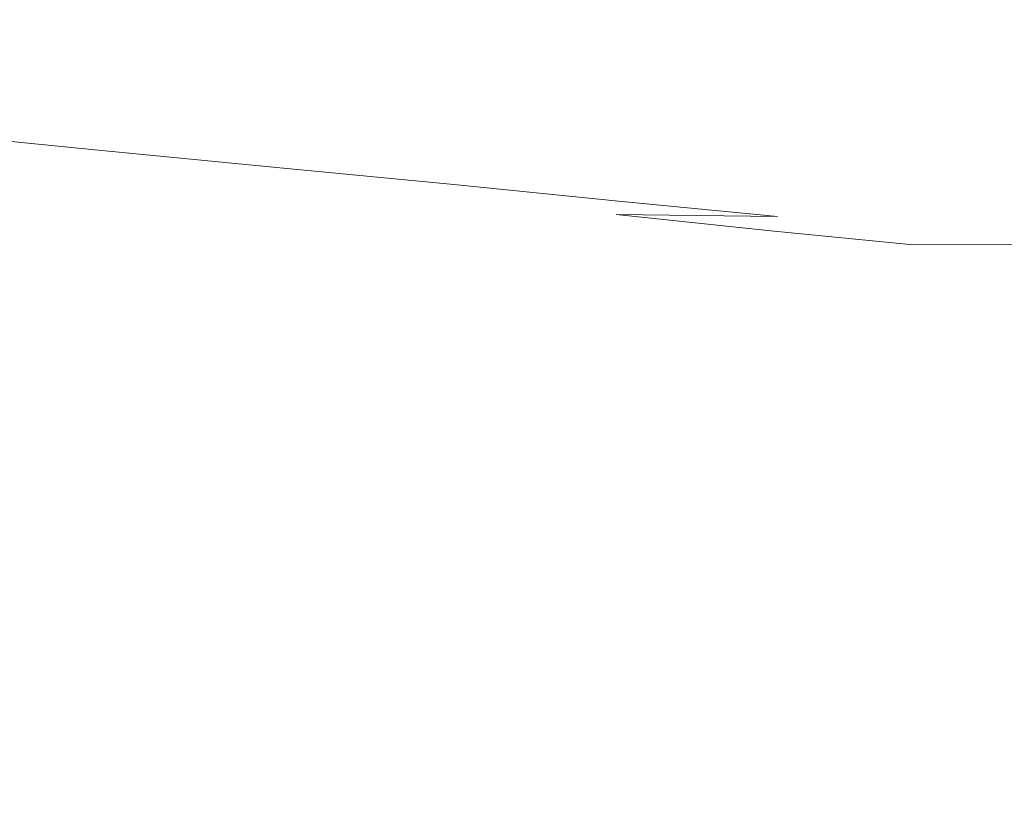
# Model space of a CAD drawing. Extents: x -398 to 399, y -750 to 750.
# Drawn here: x 150 to 254, y 583 to 666 of the extents above; entities that cross this region are included whole.
import ezdxf

# ---------------------------------------------------------------- set-up
doc = ezdxf.new("R2010")
doc.units = 0
doc.header["$LTSCALE"] = 500
doc.header["$MEASUREMENT"] = 0
doc.layers.add('EXC-WANNA', color=7, linetype='Continuous')

msp = doc.modelspace()

# ---------------------------------------------------------------- linework, layer by layer
at = {"layer": 'EXC-WANNA', "lineweight": 0}
for points, invisible_edges in [([(211.1, 670.5, 201.1), (187.3, 667.7, 201.1), (207.7, 666.2, 201.1), (211.1, 670.5, 201.1)], 15), ([(207.7, 666.2, 201.1), (230.7, 669.1, 201.1), (211.1, 670.5, 201.1), (207.7, 666.2, 201.1)], 15), ([(166, 669.4, 201.1), (142.4, 667.7, 201), (164, 666, 201), (166, 669.4, 201.1)], 15), ([(164, 666, 201), (187.3, 667.7, 201.1), (166, 669.4, 201.1), (164, 666, 201)], 15), ([(230.7, 669.1, 201.1), (207.7, 666.2, 201.1), (226.9, 664.7, 201.1), (230.7, 669.1, 201.1)], 15), ([(226.9, 664.7, 201.1), (248.7, 667.8, 201.1), (230.7, 669.1, 201.1), (226.9, 664.7, 201.1)], 15), ([(141.1, 665, 201), (164, 666, 201), (142.4, 667.7, 201), (141.1, 665, 201)], 15), ([(187.3, 667.7, 201.1), (164, 666, 201), (184.9, 664.3, 201), (187.3, 667.7, 201.1)], 15), ([(184.9, 664.3, 201), (207.7, 666.2, 201.1), (187.3, 667.7, 201.1), (184.9, 664.3, 201)], 15), ([(248.7, 667.8, 201.1), (226.9, 664.7, 201.1), (244.6, 663.4, 201.1), (248.7, 667.8, 201.1)], 15), ([(244.6, 663.4, 201.1), (264.9, 666.7, 201.1), (248.7, 667.8, 201.1), (244.6, 663.4, 201.1)], 15), ([(164, 666, 201), (141.1, 665, 201), (162.4, 663.2, 201), (164, 666, 201)], 15), ([(162.4, 663.2, 201), (184.9, 664.3, 201), (164, 666, 201), (162.4, 663.2, 201)], 15), ([(207.7, 666.2, 201.1), (184.9, 664.3, 201), (205, 662.6, 201), (207.7, 666.2, 201.1)], 15), ([(205, 662.6, 201), (226.9, 664.7, 201.1), (207.7, 666.2, 201.1), (205, 662.6, 201)], 15), ([(264.9, 666.7, 201.1), (244.6, 663.4, 201.1), (260.6, 662.1, 201.1), (264.9, 666.7, 201.1)], 15), ([(140.1, 662.8, 200.9), (162.4, 663.2, 201), (141.1, 665, 201), (140.1, 662.8, 200.9)], 15), ([(184.9, 664.3, 201), (162.4, 663.2, 201), (183, 661.4, 201), (184.9, 664.3, 201)], 15), ([(183, 661.4, 201), (205, 662.6, 201), (184.9, 664.3, 201), (183, 661.4, 201)], 15), ([(226.9, 664.7, 201.1), (205, 662.6, 201), (223.8, 661.1, 201), (226.9, 664.7, 201.1)], 15), ([(223.8, 661.1, 201), (244.6, 663.4, 201.1), (226.9, 664.7, 201.1), (223.8, 661.1, 201)], 15), ([(139.3, 661, 200.8), (161.1, 661, 200.9), (140.1, 662.8, 200.9), (139.3, 661, 200.8)], 15), ([(162.4, 663.2, 201), (140.1, 662.8, 200.9), (161.1, 661, 200.9), (162.4, 663.2, 201)], 15), ([(161.1, 661, 200.9), (183, 661.4, 201), (162.4, 663.2, 201), (161.1, 661, 200.9)], 15), ([(244.6, 663.4, 201.1), (223.8, 661.1, 201), (241.3, 659.7, 201), (244.6, 663.4, 201.1)], 15), ([(241.3, 659.7, 201), (260.6, 662.1, 201.1), (244.6, 663.4, 201.1), (241.3, 659.7, 201)], 15), ([(205, 662.6, 201), (183, 661.4, 201), (202.7, 659.8, 201), (205, 662.6, 201)], 15), ([(202.7, 659.8, 201), (223.8, 661.1, 201), (205, 662.6, 201), (202.7, 659.8, 201)], 15), ([(260.6, 662.1, 201.1), (241.3, 659.7, 201), (257, 658.4, 201), (260.6, 662.1, 201.1)], 15), ([(138.6, 659.6, 200.7), (160.1, 659.1, 200.8), (139.3, 661, 200.8), (138.6, 659.6, 200.7)], 15), ([(161.1, 661, 200.9), (139.3, 661, 200.8), (160.1, 659.1, 200.8), (161.1, 661, 200.9)], 15), ([(160.1, 659.1, 200.8), (181.5, 659.2, 200.9), (161.1, 661, 200.9), (160.1, 659.1, 200.8)], 15), ([(183, 661.4, 201), (161.1, 661, 200.9), (181.5, 659.2, 200.9), (183, 661.4, 201)], 15), ([(181.5, 659.2, 200.9), (202.7, 659.8, 201), (183, 661.4, 201), (181.5, 659.2, 200.9)], 15), ([(223.8, 661.1, 201), (202.7, 659.8, 201), (221.3, 658.2, 201), (223.8, 661.1, 201)], 15), ([(221.3, 658.2, 201), (241.3, 659.7, 201), (223.8, 661.1, 201), (221.3, 658.2, 201)], 15), ([(138.1, 658.3, 200.5), (159.3, 657.7, 200.7), (138.6, 659.6, 200.7), (138.1, 658.3, 200.5)], 15), ([(160.1, 659.1, 200.8), (138.6, 659.6, 200.7), (159.3, 657.7, 200.7), (160.1, 659.1, 200.8)], 15), ([(202.7, 659.8, 201), (181.5, 659.2, 200.9), (201, 657.5, 200.9), (202.7, 659.8, 201)], 15), ([(201, 657.5, 200.9), (221.3, 658.2, 201), (202.7, 659.8, 201), (201, 657.5, 200.9)], 15), ([(241.3, 659.7, 201), (221.3, 658.2, 201), (238.6, 656.7, 201), (241.3, 659.7, 201)], 15), ([(238.6, 656.7, 201), (257, 658.4, 201), (241.3, 659.7, 201), (238.6, 656.7, 201)], 15), ([(159.3, 657.7, 200.7), (180.3, 657.3, 200.8), (160.1, 659.1, 200.8), (159.3, 657.7, 200.7)], 15), ([(181.5, 659.2, 200.9), (160.1, 659.1, 200.8), (180.3, 657.3, 200.8), (181.5, 659.2, 200.9)], 15), ([(180.3, 657.3, 200.8), (201, 657.5, 200.9), (181.5, 659.2, 200.9), (180.3, 657.3, 200.8)], 15), ([(137.7, 657.1, 200.3), (158.6, 656.4, 200.5), (138.1, 658.3, 200.5), (137.7, 657.1, 200.3)], 15), ([(159.3, 657.7, 200.7), (138.1, 658.3, 200.5), (158.6, 656.4, 200.5), (159.3, 657.7, 200.7)], 15), ([(158.6, 656.4, 200.5), (179.3, 655.8, 200.7), (159.3, 657.7, 200.7), (158.6, 656.4, 200.5)], 15), ([(180.3, 657.3, 200.8), (159.3, 657.7, 200.7), (179.3, 655.8, 200.7), (180.3, 657.3, 200.8)], 15), ([(201, 657.5, 200.9), (180.3, 657.3, 200.8), (199.6, 655.6, 200.8), (201, 657.5, 200.9)], 15), ([(199.6, 655.6, 200.8), (219.4, 655.8, 200.9), (201, 657.5, 200.9), (199.6, 655.6, 200.8)], 15), ([(221.3, 658.2, 201), (201, 657.5, 200.9), (219.4, 655.8, 200.9), (221.3, 658.2, 201)], 15), ([(219.4, 655.8, 200.9), (238.6, 656.7, 201), (221.3, 658.2, 201), (219.4, 655.8, 200.9)], 15), ([(257, 658.4, 201), (238.6, 656.7, 201), (254.2, 655.4, 201), (257, 658.4, 201)], 15), ([(137.3, 656, 199.8), (158.1, 655.2, 200.3), (137.7, 657.1, 200.3), (137.3, 656, 199.8)], 15), ([(158.6, 656.4, 200.5), (137.7, 657.1, 200.3), (158.1, 655.2, 200.3), (158.6, 656.4, 200.5)], 15), ([(158.1, 655.2, 200.3), (178.6, 654.5, 200.5), (158.6, 656.4, 200.5), (158.1, 655.2, 200.3)], 15), ([(179.3, 655.8, 200.7), (158.6, 656.4, 200.5), (178.6, 654.5, 200.5), (179.3, 655.8, 200.7)], 15), ([(179.3, 655.8, 200.7), (199.6, 655.6, 200.8), (180.3, 657.3, 200.8), (179.3, 655.8, 200.7)], 15), ([(238.6, 656.7, 201), (219.4, 655.8, 200.9), (236.4, 654.3, 200.9), (238.6, 656.7, 201)], 15), ([(236.4, 654.3, 200.9), (254.2, 655.4, 201), (238.6, 656.7, 201), (236.4, 654.3, 200.9)], 15), ([(136.9, 654.7, 198.9), (157.6, 654, 199.8), (137.3, 656, 199.8), (136.9, 654.7, 198.9)], 15), ([(158.1, 655.2, 200.3), (137.3, 656, 199.8), (157.6, 654, 199.8), (158.1, 655.2, 200.3)], 15), ([(178.6, 654.5, 200.5), (198.5, 654, 200.7), (179.3, 655.8, 200.7), (178.6, 654.5, 200.5)], 15), ([(199.6, 655.6, 200.8), (179.3, 655.8, 200.7), (198.5, 654, 200.7), (199.6, 655.6, 200.8)], 15), ([(198.5, 654, 200.7), (217.8, 653.9, 200.8), (199.6, 655.6, 200.8), (198.5, 654, 200.7)], 15), ([(219.4, 655.8, 200.9), (199.6, 655.6, 200.8), (217.8, 653.9, 200.8), (219.4, 655.8, 200.9)], 15), ([(217.8, 653.9, 200.8), (236.4, 654.3, 200.9), (219.4, 655.8, 200.9), (217.8, 653.9, 200.8)], 15), ([(254.2, 655.4, 201), (236.4, 654.3, 200.9), (251.9, 653, 200.9), (254.2, 655.4, 201)], 15), ([(251.9, 653, 200.9), (267.9, 654.2, 201), (254.2, 655.4, 201), (251.9, 653, 200.9)], 15), ([(136.6, 653.4, 197.4), (157.2, 652.7, 198.9), (136.9, 654.7, 198.9), (136.6, 653.4, 197.4)], 15), ([(157.6, 654, 199.8), (136.9, 654.7, 198.9), (157.2, 652.7, 198.9), (157.6, 654, 199.8)], 13), ([(157.6, 654, 199.8), (177.9, 653.3, 200.3), (158.1, 655.2, 200.3), (157.6, 654, 199.8)], 15), ([(178.6, 654.5, 200.5), (158.1, 655.2, 200.3), (177.9, 653.3, 200.3), (178.6, 654.5, 200.5)], 15), ([(177.9, 653.3, 200.3), (197.6, 652.7, 200.5), (178.6, 654.5, 200.5), (177.9, 653.3, 200.3)], 15), ([(198.5, 654, 200.7), (178.6, 654.5, 200.5), (197.6, 652.7, 200.5), (198.5, 654, 200.7)], 15), ([(236.4, 654.3, 200.9), (217.8, 653.9, 200.8), (234.8, 652.4, 200.8), (236.4, 654.3, 200.9)], 15), ([(234.8, 652.4, 200.8), (251.9, 653, 200.9), (236.4, 654.3, 200.9), (234.8, 652.4, 200.8)], 15), ([(136.3, 651.9, 195.2), (156.8, 651.4, 197.4), (136.6, 653.4, 197.4), (136.3, 651.9, 195.2)], 15), ([(157.2, 652.7, 198.9), (136.6, 653.4, 197.4), (156.8, 651.4, 197.4), (157.2, 652.7, 198.9)], 15), ([(157.2, 652.7, 198.9), (177.3, 652.1, 199.8), (157.6, 654, 199.8), (157.2, 652.7, 198.9)], 15), ([(177.9, 653.3, 200.3), (157.6, 654, 199.8), (177.3, 652.1, 199.8), (177.9, 653.3, 200.3)], 15), ([(177.3, 652.1, 199.8), (196.8, 651.4, 200.3), (177.9, 653.3, 200.3), (177.3, 652.1, 199.8)], 15), ([(197.6, 652.7, 200.5), (177.9, 653.3, 200.3), (196.8, 651.4, 200.3), (197.6, 652.7, 200.5)], 15), ([(197.6, 652.7, 200.5), (216.6, 652.4, 200.7), (198.5, 654, 200.7), (197.6, 652.7, 200.5)], 15), ([(217.8, 653.9, 200.8), (198.5, 654, 200.7), (216.6, 652.4, 200.7), (217.8, 653.9, 200.8)], 15), ([(216.6, 652.4, 200.7), (234.8, 652.4, 200.8), (217.8, 653.9, 200.8), (216.6, 652.4, 200.7)], 15), ([(267.9, 654.2, 201), (251.9, 653, 200.9), (265.6, 651.7, 200.9), (267.9, 654.2, 201)], 15), ([(156.8, 651.4, 197.4), (176.8, 650.8, 198.9), (157.2, 652.7, 198.9), (156.8, 651.4, 197.4)], 15), ([(177.3, 652.1, 199.8), (157.2, 652.7, 198.9), (176.8, 650.8, 198.9), (177.3, 652.1, 199.8)], 13), ([(196.8, 651.4, 200.3), (215.6, 651, 200.5), (197.6, 652.7, 200.5), (196.8, 651.4, 200.3)], 15), ([(216.6, 652.4, 200.7), (197.6, 652.7, 200.5), (215.6, 651, 200.5), (216.6, 652.4, 200.7)], 15), ([(215.6, 651, 200.5), (233.4, 650.8, 200.7), (216.6, 652.4, 200.7), (215.6, 651, 200.5)], 15), ([(234.8, 652.4, 200.8), (216.6, 652.4, 200.7), (233.4, 650.8, 200.7), (234.8, 652.4, 200.8)], 15), ([(233.4, 650.8, 200.7), (250.2, 651, 200.8), (234.8, 652.4, 200.8), (233.4, 650.8, 200.7)], 15), ([(251.9, 653, 200.9), (234.8, 652.4, 200.8), (250.2, 651, 200.8), (251.9, 653, 200.9)], 15), ([(250.2, 651, 200.8), (265.6, 651.7, 200.9), (251.9, 653, 200.9), (250.2, 651, 200.8)], 15), ([(135.9, 650.1, 191.9), (156.4, 649.8, 195.2), (136.3, 651.9, 195.2), (135.9, 650.1, 191.9)], 15), ([(156.8, 651.4, 197.4), (136.3, 651.9, 195.2), (156.4, 649.8, 195.2), (156.8, 651.4, 197.4)], 15), ([(156.4, 649.8, 195.2), (176.3, 649.4, 197.4), (156.8, 651.4, 197.4), (156.4, 649.8, 195.2)], 15), ([(176.8, 650.8, 198.9), (156.8, 651.4, 197.4), (176.3, 649.4, 197.4), (176.8, 650.8, 198.9)], 15), ([(176.8, 650.8, 198.9), (196.2, 650.2, 199.8), (177.3, 652.1, 199.8), (176.8, 650.8, 198.9)], 15), ([(196.8, 651.4, 200.3), (177.3, 652.1, 199.8), (196.2, 650.2, 199.8), (196.8, 651.4, 200.3)], 15), ([(196.2, 650.2, 199.8), (214.8, 649.7, 200.3), (196.8, 651.4, 200.3), (196.2, 650.2, 199.8)], 15), ([(215.6, 651, 200.5), (196.8, 651.4, 200.3), (214.8, 649.7, 200.3), (215.6, 651, 200.5)], 15), ([(265.6, 651.7, 200.9), (250.2, 651, 200.8), (263.8, 649.7, 200.8), (265.6, 651.7, 200.9)], 15), ([(176.3, 649.4, 197.4), (195.6, 649, 198.9), (176.8, 650.8, 198.9), (176.3, 649.4, 197.4)], 15), ([(196.2, 650.2, 199.8), (176.8, 650.8, 198.9), (195.6, 649, 198.9), (196.2, 650.2, 199.8)], 13), ([(195.6, 649, 198.9), (214, 648.5, 199.8), (196.2, 650.2, 199.8), (195.6, 649, 198.9)], 15), ([(214.8, 649.7, 200.3), (196.2, 650.2, 199.8), (214, 648.5, 199.8), (214.8, 649.7, 200.3)], 15), ([(214.8, 649.7, 200.3), (232.4, 649.4, 200.5), (215.6, 651, 200.5), (214.8, 649.7, 200.3)], 15), ([(233.4, 650.8, 200.7), (215.6, 651, 200.5), (232.4, 649.4, 200.5), (233.4, 650.8, 200.7)], 15), ([(232.4, 649.4, 200.5), (248.8, 649.4, 200.7), (233.4, 650.8, 200.7), (232.4, 649.4, 200.5)], 15), ([(250.2, 651, 200.8), (233.4, 650.8, 200.7), (248.8, 649.4, 200.7), (250.2, 651, 200.8)], 15), ([(248.8, 649.4, 200.7), (263.8, 649.7, 200.8), (250.2, 651, 200.8), (248.8, 649.4, 200.7)], 15), ([(135.6, 647.9, 187.5), (156, 648, 191.9), (135.9, 650.1, 191.9), (135.6, 647.9, 187.5)], 15), ([(156.4, 649.8, 195.2), (135.9, 650.1, 191.9), (156, 648, 191.9), (156.4, 649.8, 195.2)], 15), ([(156, 648, 191.9), (175.9, 647.9, 195.2), (156.4, 649.8, 195.2), (156, 648, 191.9)], 15), ([(176.3, 649.4, 197.4), (156.4, 649.8, 195.2), (175.9, 647.9, 195.2), (176.3, 649.4, 197.4)], 15), ([(175.9, 647.9, 195.2), (195, 647.6, 197.4), (176.3, 649.4, 197.4), (175.9, 647.9, 195.2)], 15), ([(195.6, 649, 198.9), (176.3, 649.4, 197.4), (195, 647.6, 197.4), (195.6, 649, 198.9)], 15), ([(214, 648.5, 199.8), (231.4, 648.1, 200.3), (214.8, 649.7, 200.3), (214, 648.5, 199.8)], 15), ([(232.4, 649.4, 200.5), (214.8, 649.7, 200.3), (231.4, 648.1, 200.3), (232.4, 649.4, 200.5)], 15), ([(231.4, 648.1, 200.3), (247.6, 648, 200.5), (232.4, 649.4, 200.5), (231.4, 648.1, 200.3)], 15), ([(248.8, 649.4, 200.7), (232.4, 649.4, 200.5), (247.6, 648, 200.5), (248.8, 649.4, 200.7)], 15), ([(247.6, 648, 200.5), (262.4, 648.1, 200.7), (248.8, 649.4, 200.7), (247.6, 648, 200.5)], 15), ([(263.8, 649.7, 200.8), (248.8, 649.4, 200.7), (262.4, 648.1, 200.7), (263.8, 649.7, 200.8)], 15), ([(195, 647.6, 197.4), (213.4, 647.2, 198.9), (195.6, 649, 198.9), (195, 647.6, 197.4)], 15), ([(214, 648.5, 199.8), (195.6, 649, 198.9), (213.4, 647.2, 198.9), (214, 648.5, 199.8)], 13), ([(213.4, 647.2, 198.9), (230.6, 646.9, 199.8), (214, 648.5, 199.8), (213.4, 647.2, 198.9)], 15), ([(231.4, 648.1, 200.3), (214, 648.5, 199.8), (230.6, 646.9, 199.8), (231.4, 648.1, 200.3)], 15), ([(230.6, 646.9, 199.8), (246.6, 646.7, 200.3), (231.4, 648.1, 200.3), (230.6, 646.9, 199.8)], 15), ([(247.6, 648, 200.5), (231.4, 648.1, 200.3), (246.6, 646.7, 200.3), (247.6, 648, 200.5)], 15), ([(262.4, 648.1, 200.7), (247.6, 648, 200.5), (261.2, 646.7, 200.5), (262.4, 648.1, 200.7)], 15), ([(135.2, 645.4, 181.8), (155.6, 645.9, 187.5), (135.6, 647.9, 187.5), (135.2, 645.4, 181.8)], 15), ([(156, 648, 191.9), (135.6, 647.9, 187.5), (155.6, 645.9, 187.5), (156, 648, 191.9)], 15), ([(155.6, 645.9, 187.5), (175.4, 646, 191.9), (156, 648, 191.9), (155.6, 645.9, 187.5)], 15), ([(175.9, 647.9, 195.2), (156, 648, 191.9), (175.4, 646, 191.9), (175.9, 647.9, 195.2)], 15), ([(175.4, 646, 191.9), (194.5, 646, 195.2), (175.9, 647.9, 195.2), (175.4, 646, 191.9)], 15), ([(195, 647.6, 197.4), (175.9, 647.9, 195.2), (194.5, 646, 195.2), (195, 647.6, 197.4)], 15), ([(194.5, 646, 195.2), (212.8, 645.8, 197.4), (195, 647.6, 197.4), (194.5, 646, 195.2)], 15), ([(213.4, 647.2, 198.9), (195, 647.6, 197.4), (212.8, 645.8, 197.4), (213.4, 647.2, 198.9)], 15), ([(212.8, 645.8, 197.4), (229.9, 645.6, 198.9), (213.4, 647.2, 198.9), (212.8, 645.8, 197.4)], 14), ([(230.6, 646.9, 199.8), (213.4, 647.2, 198.9), (229.9, 645.6, 198.9), (230.6, 646.9, 199.8)], 13), ([(246.6, 646.7, 200.3), (261.2, 646.7, 200.5), (247.6, 648, 200.5), (246.6, 646.7, 200.3)], 15), ([(175.4, 646, 191.9), (155.6, 645.9, 187.5), (175, 643.9, 187.5), (175.4, 646, 191.9)], 15), ([(175, 643.9, 187.5), (194.1, 644.1, 191.9), (175.4, 646, 191.9), (175, 643.9, 187.5)], 15), ([(194.5, 646, 195.2), (175.4, 646, 191.9), (194.1, 644.1, 191.9), (194.5, 646, 195.2)], 15), ([(194.1, 644.1, 191.9), (212.2, 644.2, 195.2), (194.5, 646, 195.2), (194.1, 644.1, 191.9)], 15), ([(212.8, 645.8, 197.4), (194.5, 646, 195.2), (212.2, 644.2, 195.2), (212.8, 645.8, 197.4)], 15), ([(229.9, 645.6, 198.9), (245.8, 645.4, 199.8), (230.6, 646.9, 199.8), (229.9, 645.6, 198.9)], 15), ([(246.6, 646.7, 200.3), (230.6, 646.9, 199.8), (245.8, 645.4, 199.8), (246.6, 646.7, 200.3)], 15), ([(245.8, 645.4, 199.8), (260.1, 645.4, 200.3), (246.6, 646.7, 200.3), (245.8, 645.4, 199.8)], 15), ([(261.2, 646.7, 200.5), (246.6, 646.7, 200.3), (260.1, 645.4, 200.3), (261.2, 646.7, 200.5)], 15), ([(154.7, 640.2, 174.5), (135.2, 645.4, 181.8), (134.8, 642.3, 174.5), (154.7, 640.2, 174.5)], 15), ([(155.6, 645.9, 187.5), (135.2, 645.4, 181.8), (155.1, 643.3, 181.8), (155.6, 645.9, 187.5)], 15), ([(135.2, 645.4, 181.8), (154.7, 640.2, 174.5), (155.1, 643.3, 181.8), (135.2, 645.4, 181.8)], 15), ([(155.1, 643.3, 181.8), (175, 643.9, 187.5), (155.6, 645.9, 187.5), (155.1, 643.3, 181.8)], 15), ([(212.2, 644.2, 195.2), (229.2, 644.1, 197.4), (212.8, 645.8, 197.4), (212.2, 644.2, 195.2)], 13), ([(229.9, 645.6, 198.9), (212.8, 645.8, 197.4), (229.2, 644.1, 197.4), (229.9, 645.6, 198.9)], 15), ([(229.2, 644.1, 197.4), (245, 644.1, 198.9), (229.9, 645.6, 198.9), (229.2, 644.1, 197.4)], 15), ([(245.8, 645.4, 199.8), (229.9, 645.6, 198.9), (245, 644.1, 198.9), (245.8, 645.4, 199.8)], 15), ([(245, 644.1, 198.9), (259.2, 644.1, 199.8), (245.8, 645.4, 199.8), (245, 644.1, 198.9)], 15), ([(260.1, 645.4, 200.3), (245.8, 645.4, 199.8), (259.2, 644.1, 199.8), (260.1, 645.4, 200.3)], 15), ([(175, 643.9, 187.5), (155.1, 643.3, 181.8), (174.5, 641.3, 181.8), (175, 643.9, 187.5)], 15), ([(174.5, 641.3, 181.8), (193.5, 642, 187.5), (175, 643.9, 187.5), (174.5, 641.3, 181.8)], 15), ([(194.1, 644.1, 191.9), (175, 643.9, 187.5), (193.5, 642, 187.5), (194.1, 644.1, 191.9)], 15), ([(193.5, 642, 187.5), (211.7, 642.3, 191.9), (194.1, 644.1, 191.9), (193.5, 642, 187.5)], 15), ([(212.2, 644.2, 195.2), (194.1, 644.1, 191.9), (211.7, 642.3, 191.9), (212.2, 644.2, 195.2)], 15), ([(211.7, 642.3, 191.9), (228.6, 642.5, 195.2), (212.2, 644.2, 195.2), (211.7, 642.3, 191.9)], 15), ([(229.2, 644.1, 197.4), (212.2, 644.2, 195.2), (228.6, 642.5, 195.2), (229.2, 644.1, 197.4)], 15), ([(228.6, 642.5, 195.2), (244.3, 642.6, 197.4), (229.2, 644.1, 197.4), (228.6, 642.5, 195.2)], 13), ([(245, 644.1, 198.9), (229.2, 644.1, 197.4), (244.3, 642.6, 197.4), (245, 644.1, 198.9)], 15), ([(244.3, 642.6, 197.4), (258.4, 642.7, 198.9), (245, 644.1, 198.9), (244.3, 642.6, 197.4)], 14), ([(259.2, 644.1, 199.8), (245, 644.1, 198.9), (258.4, 642.7, 198.9), (259.2, 644.1, 199.8)], 15), ([(174, 638.2, 174.5), (155.1, 643.3, 181.8), (154.7, 640.2, 174.5), (174, 638.2, 174.5)], 15), ([(155.1, 643.3, 181.8), (174, 638.2, 174.5), (174.5, 641.3, 181.8), (155.1, 643.3, 181.8)], 15), ([(154.1, 636.8, 165.9), (134.8, 642.3, 174.5), (134.3, 638.9, 165.9), (154.1, 636.8, 165.9)], 15), ([(134.8, 642.3, 174.5), (154.1, 636.8, 165.9), (154.7, 640.2, 174.5), (134.8, 642.3, 174.5)], 15), ([(193.5, 642, 187.5), (174.5, 641.3, 181.8), (193, 639.4, 181.8), (193.5, 642, 187.5)], 15), ([(193, 639.4, 181.8), (211.1, 640.2, 187.5), (193.5, 642, 187.5), (193, 639.4, 181.8)], 15), ([(211.7, 642.3, 191.9), (193.5, 642, 187.5), (211.1, 640.2, 187.5), (211.7, 642.3, 191.9)], 15), ([(211.1, 640.2, 187.5), (228.1, 640.7, 191.9), (211.7, 642.3, 191.9), (211.1, 640.2, 187.5)], 15), ([(228.6, 642.5, 195.2), (211.7, 642.3, 191.9), (228.1, 640.7, 191.9), (228.6, 642.5, 195.2)], 15), ([(228.1, 640.7, 191.9), (243.6, 641, 195.2), (228.6, 642.5, 195.2), (228.1, 640.7, 191.9)], 15), ([(244.3, 642.6, 197.4), (228.6, 642.5, 195.2), (243.6, 641, 195.2), (244.3, 642.6, 197.4)], 15), ([(243.6, 641, 195.2), (257.7, 641.3, 197.4), (244.3, 642.6, 197.4), (243.6, 641, 195.2)], 15), ([(258.4, 642.7, 198.9), (244.3, 642.6, 197.4), (257.7, 641.3, 197.4), (258.4, 642.7, 198.9)], 15), ([(192.4, 636.3, 174.5), (174.5, 641.3, 181.8), (174, 638.2, 174.5), (192.4, 636.3, 174.5)], 15), ([(174.5, 641.3, 181.8), (192.4, 636.3, 174.5), (193, 639.4, 181.8), (174.5, 641.3, 181.8)], 15), ([(243.6, 641, 195.2), (228.1, 640.7, 191.9), (243, 639.1, 191.9), (243.6, 641, 195.2)], 15), ([(243, 639.1, 191.9), (257, 639.7, 195.2), (243.6, 641, 195.2), (243, 639.1, 191.9)], 15), ([(257.7, 641.3, 197.4), (243.6, 641, 195.2), (257, 639.7, 195.2), (257.7, 641.3, 197.4)], 15), ([(173.4, 634.8, 165.9), (154.7, 640.2, 174.5), (154.1, 636.8, 165.9), (173.4, 634.8, 165.9)], 15), ([(154.7, 640.2, 174.5), (173.4, 634.8, 165.9), (174, 638.2, 174.5), (154.7, 640.2, 174.5)], 15), ([(211.1, 640.2, 187.5), (193, 639.4, 181.8), (210.5, 637.6, 181.8), (211.1, 640.2, 187.5)], 15), ([(210.5, 637.6, 181.8), (227.5, 638.5, 187.5), (211.1, 640.2, 187.5), (210.5, 637.6, 181.8)], 15), ([(228.1, 640.7, 191.9), (211.1, 640.2, 187.5), (227.5, 638.5, 187.5), (228.1, 640.7, 191.9)], 15), ([(227.5, 638.5, 187.5), (243, 639.1, 191.9), (228.1, 640.7, 191.9), (227.5, 638.5, 187.5)], 15), ([(257, 639.7, 195.2), (243, 639.1, 191.9), (256.4, 637.8, 191.9), (257, 639.7, 195.2)], 15), ([(153.6, 633, 156.2), (134.3, 638.9, 165.9), (133.8, 635, 156.2), (153.6, 633, 156.2)], 15), ([(134.3, 638.9, 165.9), (153.6, 633, 156.2), (154.1, 636.8, 165.9), (134.3, 638.9, 165.9)], 15), ([(209.9, 634.5, 174.5), (193, 639.4, 181.8), (192.4, 636.3, 174.5), (209.9, 634.5, 174.5)], 15), ([(193, 639.4, 181.8), (209.9, 634.5, 174.5), (210.5, 637.6, 181.8), (193, 639.4, 181.8)], 15), ([(243, 639.1, 191.9), (227.5, 638.5, 187.5), (242.4, 636.9, 187.5), (243, 639.1, 191.9)], 15), ([(242.4, 636.9, 187.5), (256.4, 637.8, 191.9), (243, 639.1, 191.9), (242.4, 636.9, 187.5)], 15), ([(191.8, 632.8, 165.9), (174, 638.2, 174.5), (173.4, 634.8, 165.9), (191.8, 632.8, 165.9)], 15), ([(174, 638.2, 174.5), (191.8, 632.8, 165.9), (192.4, 636.3, 174.5), (174, 638.2, 174.5)], 15), ([(226.2, 632.8, 174.5), (210.5, 637.6, 181.8), (209.9, 634.5, 174.5), (226.2, 632.8, 174.5)], 15), ([(227.5, 638.5, 187.5), (210.5, 637.6, 181.8), (226.8, 635.9, 181.8), (227.5, 638.5, 187.5)], 15), ([(210.5, 637.6, 181.8), (226.2, 632.8, 174.5), (226.8, 635.9, 181.8), (210.5, 637.6, 181.8)], 15), ([(226.8, 635.9, 181.8), (242.4, 636.9, 187.5), (227.5, 638.5, 187.5), (226.8, 635.9, 181.8)], 15), ([(256.4, 637.8, 191.9), (242.4, 636.9, 187.5), (255.7, 635.6, 187.5), (256.4, 637.8, 191.9)], 15), ([(172.8, 631, 156.2), (154.1, 636.8, 165.9), (153.6, 633, 156.2), (172.8, 631, 156.2)], 15), ([(154.1, 636.8, 165.9), (172.8, 631, 156.2), (173.4, 634.8, 165.9), (154.1, 636.8, 165.9)], 15), ([(242.4, 636.9, 187.5), (226.8, 635.9, 181.8), (241.7, 634.3, 181.8), (242.4, 636.9, 187.5)], 15), ([(241.7, 634.3, 181.8), (255.7, 635.6, 187.5), (242.4, 636.9, 187.5), (241.7, 634.3, 181.8)], 15), ([(209.2, 631, 165.9), (192.4, 636.3, 174.5), (191.8, 632.8, 165.9), (209.2, 631, 165.9)], 15), ([(192.4, 636.3, 174.5), (209.2, 631, 165.9), (209.9, 634.5, 174.5), (192.4, 636.3, 174.5)], 15), ([(241, 631.3, 174.5), (226.8, 635.9, 181.8), (226.2, 632.8, 174.5), (241, 631.3, 174.5)], 15), ([(226.8, 635.9, 181.8), (241, 631.3, 174.5), (241.7, 634.3, 181.8), (226.8, 635.9, 181.8)], 15), ([(255.7, 635.6, 187.5), (241.7, 634.3, 181.8), (255, 633, 181.8), (255.7, 635.6, 187.5)], 15), ([(153, 628.8, 145.5), (133.8, 635, 156.2), (133.3, 630.9, 145.5), (153, 628.8, 145.5)], 15), ([(133.8, 635, 156.2), (153, 628.8, 145.5), (153.6, 633, 156.2), (133.8, 635, 156.2)], 15), ([(191.1, 629, 156.2), (173.4, 634.8, 165.9), (172.8, 631, 156.2), (191.1, 629, 156.2)], 15), ([(173.4, 634.8, 165.9), (191.1, 629, 156.2), (191.8, 632.8, 165.9), (173.4, 634.8, 165.9)], 15), ([(225.4, 629.3, 165.9), (209.9, 634.5, 174.5), (209.2, 631, 165.9), (225.4, 629.3, 165.9)], 15), ([(209.9, 634.5, 174.5), (225.4, 629.3, 165.9), (226.2, 632.8, 174.5), (209.9, 634.5, 174.5)], 15), ([(254.2, 629.9, 174.5), (241.7, 634.3, 181.8), (241, 631.3, 174.5), (254.2, 629.9, 174.5)], 15), ([(241.7, 634.3, 181.8), (254.2, 629.9, 174.5), (255, 633, 181.8), (241.7, 634.3, 181.8)], 15), ([(172.1, 626.8, 145.5), (153.6, 633, 156.2), (153, 628.8, 145.5), (172.1, 626.8, 145.5)], 15), ([(153.6, 633, 156.2), (172.1, 626.8, 145.5), (172.8, 631, 156.2), (153.6, 633, 156.2)], 15), ([(208.5, 627.2, 156.2), (191.8, 632.8, 165.9), (191.1, 629, 156.2), (208.5, 627.2, 156.2)], 15), ([(191.8, 632.8, 165.9), (208.5, 627.2, 156.2), (209.2, 631, 165.9), (191.8, 632.8, 165.9)], 15), ([(240.2, 627.8, 165.9), (226.2, 632.8, 174.5), (225.4, 629.3, 165.9), (240.2, 627.8, 165.9)], 15), ([(226.2, 632.8, 174.5), (240.2, 627.8, 165.9), (241, 631.3, 174.5), (226.2, 632.8, 174.5)], 15), ([(152.4, 624.5, 134.1), (133.3, 630.9, 145.5), (132.7, 626.6, 134.1), (152.4, 624.5, 134.1)], 15), ([(133.3, 630.9, 145.5), (152.4, 624.5, 134.1), (153, 628.8, 145.5), (133.3, 630.9, 145.5)], 15), ([(190.4, 624.9, 145.5), (172.8, 631, 156.2), (172.1, 626.8, 145.5), (190.4, 624.9, 145.5)], 15), ([(172.8, 631, 156.2), (190.4, 624.9, 145.5), (191.1, 629, 156.2), (172.8, 631, 156.2)], 15), ([(224.7, 625.5, 156.2), (209.2, 631, 165.9), (208.5, 627.2, 156.2), (224.7, 625.5, 156.2)], 15), ([(209.2, 631, 165.9), (224.7, 625.5, 156.2), (225.4, 629.3, 165.9), (209.2, 631, 165.9)], 15), ([(253.4, 626.4, 165.9), (241, 631.3, 174.5), (240.2, 627.8, 165.9), (253.4, 626.4, 165.9)], 15), ([(241, 631.3, 174.5), (253.4, 626.4, 165.9), (254.2, 629.9, 174.5), (241, 631.3, 174.5)], 15), ([(239.4, 623.9, 156.2), (225.4, 629.3, 165.9), (224.7, 625.5, 156.2), (239.4, 623.9, 156.2)], 15), ([(225.4, 629.3, 165.9), (239.4, 623.9, 156.2), (240.2, 627.8, 165.9), (225.4, 629.3, 165.9)], 15), ([(265.1, 625, 165.9), (254.2, 629.9, 174.5), (253.4, 626.4, 165.9), (265.1, 625, 165.9)], 15), ([(171.4, 622.5, 134.1), (153, 628.8, 145.5), (152.4, 624.5, 134.1), (171.4, 622.5, 134.1)], 15), ([(153, 628.8, 145.5), (171.4, 622.5, 134.1), (172.1, 626.8, 145.5), (153, 628.8, 145.5)], 15), ([(207.7, 623.1, 145.5), (191.1, 629, 156.2), (190.4, 624.9, 145.5), (207.7, 623.1, 145.5)], 15), ([(191.1, 629, 156.2), (207.7, 623.1, 145.5), (208.5, 627.2, 156.2), (191.1, 629, 156.2)], 15), ([(223.8, 621.4, 145.5), (208.5, 627.2, 156.2), (207.7, 623.1, 145.5), (223.8, 621.4, 145.5)], 15), ([(208.5, 627.2, 156.2), (223.8, 621.4, 145.5), (224.7, 625.5, 156.2), (208.5, 627.2, 156.2)], 15), ([(252.6, 622.6, 156.2), (240.2, 627.8, 165.9), (239.4, 623.9, 156.2), (252.6, 622.6, 156.2)], 15), ([(240.2, 627.8, 165.9), (252.6, 622.6, 156.2), (253.4, 626.4, 165.9), (240.2, 627.8, 165.9)], 15), ([(151.7, 620, 122.1), (132.7, 626.6, 134.1), (132.1, 622, 122.1), (151.7, 620, 122.1)], 15), ([(132.7, 626.6, 134.1), (151.7, 620, 122.1), (152.4, 624.5, 134.1), (132.7, 626.6, 134.1)], 15), ([(189.7, 620.5, 134.1), (172.1, 626.8, 145.5), (171.4, 622.5, 134.1), (189.7, 620.5, 134.1)], 15), ([(172.1, 626.8, 145.5), (189.7, 620.5, 134.1), (190.4, 624.9, 145.5), (172.1, 626.8, 145.5)], 15), ([(264.2, 621.2, 156.2), (253.4, 626.4, 165.9), (252.6, 622.6, 156.2), (264.2, 621.2, 156.2)], 15), ([(253.4, 626.4, 165.9), (264.2, 621.2, 156.2), (265.1, 625, 165.9), (253.4, 626.4, 165.9)], 15), ([(238.6, 619.8, 145.5), (224.7, 625.5, 156.2), (223.8, 621.4, 145.5), (238.6, 619.8, 145.5)], 15), ([(224.7, 625.5, 156.2), (238.6, 619.8, 145.5), (239.4, 623.9, 156.2), (224.7, 625.5, 156.2)], 15), ([(170.7, 617.9, 122.1), (152.4, 624.5, 134.1), (151.7, 620, 122.1), (170.7, 617.9, 122.1)], 15), ([(152.4, 624.5, 134.1), (170.7, 617.9, 122.1), (171.4, 622.5, 134.1), (152.4, 624.5, 134.1)], 15), ([(206.9, 618.7, 134.1), (190.4, 624.9, 145.5), (189.7, 620.5, 134.1), (206.9, 618.7, 134.1)], 15), ([(190.4, 624.9, 145.5), (206.9, 618.7, 134.1), (207.7, 623.1, 145.5), (190.4, 624.9, 145.5)], 15), ([(223, 617, 134.1), (207.7, 623.1, 145.5), (206.9, 618.7, 134.1), (223, 617, 134.1)], 15), ([(207.7, 623.1, 145.5), (223, 617, 134.1), (223.8, 621.4, 145.5), (207.7, 623.1, 145.5)], 15), ([(251.7, 618.4, 145.5), (239.4, 623.9, 156.2), (238.6, 619.8, 145.5), (251.7, 618.4, 145.5)], 15), ([(239.4, 623.9, 156.2), (251.7, 618.4, 145.5), (252.6, 622.6, 156.2), (239.4, 623.9, 156.2)], 15), ([(151.1, 615.3, 109.7), (132.1, 622, 122.1), (131.5, 617.4, 109.7), (151.1, 615.3, 109.7)], 15), ([(132.1, 622, 122.1), (151.1, 615.3, 109.7), (151.7, 620, 122.1), (132.1, 622, 122.1)], 15), ([(188.9, 616, 122.1), (171.4, 622.5, 134.1), (170.7, 617.9, 122.1), (188.9, 616, 122.1)], 15), ([(171.4, 622.5, 134.1), (188.9, 616, 122.1), (189.7, 620.5, 134.1), (171.4, 622.5, 134.1)], 15), ([(263.3, 617, 145.5), (252.6, 622.6, 156.2), (251.7, 618.4, 145.5), (263.3, 617, 145.5)], 15), ([(252.6, 622.6, 156.2), (263.3, 617, 145.5), (264.2, 621.2, 156.2), (252.6, 622.6, 156.2)], 15), ([(237.7, 615.5, 134.1), (223.8, 621.4, 145.5), (223, 617, 134.1), (237.7, 615.5, 134.1)], 15), ([(223.8, 621.4, 145.5), (237.7, 615.5, 134.1), (238.6, 619.8, 145.5), (223.8, 621.4, 145.5)], 15), ([(170, 613.3, 109.7), (151.7, 620, 122.1), (151.1, 615.3, 109.7), (170, 613.3, 109.7)], 15), ([(151.7, 620, 122.1), (170, 613.3, 109.7), (170.7, 617.9, 122.1), (151.7, 620, 122.1)], 15), ([(206.1, 614.2, 122.1), (189.7, 620.5, 134.1), (188.9, 616, 122.1), (206.1, 614.2, 122.1)], 15), ([(189.7, 620.5, 134.1), (206.1, 614.2, 122.1), (206.9, 618.7, 134.1), (189.7, 620.5, 134.1)], 15), ([(250.8, 614.1, 134.1), (238.6, 619.8, 145.5), (237.7, 615.5, 134.1), (250.8, 614.1, 134.1)], 15), ([(238.6, 619.8, 145.5), (250.8, 614.1, 134.1), (251.7, 618.4, 145.5), (238.6, 619.8, 145.5)], 15), ([(188.2, 611.4, 109.7), (170.7, 617.9, 122.1), (170, 613.3, 109.7), (188.2, 611.4, 109.7)], 15), ([(170.7, 617.9, 122.1), (188.2, 611.4, 109.7), (188.9, 616, 122.1), (170.7, 617.9, 122.1)], 15), ([(222.2, 612.5, 122.1), (206.9, 618.7, 134.1), (206.1, 614.2, 122.1), (222.2, 612.5, 122.1)], 15), ([(206.9, 618.7, 134.1), (222.2, 612.5, 122.1), (223, 617, 134.1), (206.9, 618.7, 134.1)], 15), ([(262.3, 612.7, 134.1), (251.7, 618.4, 145.5), (250.8, 614.1, 134.1), (262.3, 612.7, 134.1)], 15), ([(251.7, 618.4, 145.5), (262.3, 612.7, 134.1), (263.3, 617, 145.5), (251.7, 618.4, 145.5)], 15), ([(150.4, 610.6, 97.2), (131.5, 617.4, 109.7), (131, 612.7, 97.2), (150.4, 610.6, 97.2)], 15), ([(131.5, 617.4, 109.7), (150.4, 610.6, 97.2), (151.1, 615.3, 109.7), (131.5, 617.4, 109.7)], 15), ([(236.8, 610.9, 122.1), (223, 617, 134.1), (222.2, 612.5, 122.1), (236.8, 610.9, 122.1)], 15), ([(223, 617, 134.1), (236.8, 610.9, 122.1), (237.7, 615.5, 134.1), (223, 617, 134.1)], 15), ([(205.3, 609.5, 109.7), (188.9, 616, 122.1), (188.2, 611.4, 109.7), (205.3, 609.5, 109.7)], 15), ([(188.9, 616, 122.1), (205.3, 609.5, 109.7), (206.1, 614.2, 122.1), (188.9, 616, 122.1)], 15), ([(169.3, 608.6, 97.2), (151.1, 615.3, 109.7), (150.4, 610.6, 97.2), (169.3, 608.6, 97.2)], 15), ([(151.1, 615.3, 109.7), (169.3, 608.6, 97.2), (170, 613.3, 109.7), (151.1, 615.3, 109.7)], 15), ([(249.8, 609.5, 122.1), (237.7, 615.5, 134.1), (236.8, 610.9, 122.1), (249.8, 609.5, 122.1)], 15), ([(237.7, 615.5, 134.1), (249.8, 609.5, 122.1), (250.8, 614.1, 134.1), (237.7, 615.5, 134.1)], 15), ([(221.3, 607.8, 109.7), (206.1, 614.2, 122.1), (205.3, 609.5, 109.7), (221.3, 607.8, 109.7)], 15), ([(206.1, 614.2, 122.1), (221.3, 607.8, 109.7), (222.2, 612.5, 122.1), (206.1, 614.2, 122.1)], 15), ([(261.3, 608.1, 122.1), (250.8, 614.1, 134.1), (249.8, 609.5, 122.1), (261.3, 608.1, 122.1)], 15), ([(250.8, 614.1, 134.1), (261.3, 608.1, 122.1), (262.3, 612.7, 134.1), (250.8, 614.1, 134.1)], 15), ([(149.8, 605.9, 84.7), (131, 612.7, 97.2), (130.4, 608, 84.7), (149.8, 605.9, 84.7)], 15), ([(131, 612.7, 97.2), (149.8, 605.9, 84.7), (150.4, 610.6, 97.2), (131, 612.7, 97.2)], 15), ([(187.4, 606.7, 97.2), (170, 613.3, 109.7), (169.3, 608.6, 97.2), (187.4, 606.7, 97.2)], 15), ([(170, 613.3, 109.7), (187.4, 606.7, 97.2), (188.2, 611.4, 109.7), (170, 613.3, 109.7)], 15), ([(235.9, 606.3, 109.7), (222.2, 612.5, 122.1), (221.3, 607.8, 109.7), (235.9, 606.3, 109.7)], 15), ([(222.2, 612.5, 122.1), (235.9, 606.3, 109.7), (236.8, 610.9, 122.1), (222.2, 612.5, 122.1)], 15), ([(168.6, 603.9, 84.7), (150.4, 610.6, 97.2), (149.8, 605.9, 84.7), (168.6, 603.9, 84.7)], 15), ([(150.4, 610.6, 97.2), (168.6, 603.9, 84.7), (169.3, 608.6, 97.2), (150.4, 610.6, 97.2)], 15), ([(204.5, 604.8, 97.2), (188.2, 611.4, 109.7), (187.4, 606.7, 97.2), (204.5, 604.8, 97.2)], 15), ([(188.2, 611.4, 109.7), (204.5, 604.8, 97.2), (205.3, 609.5, 109.7), (188.2, 611.4, 109.7)], 15), ([(248.9, 604.9, 109.7), (236.8, 610.9, 122.1), (235.9, 606.3, 109.7), (248.9, 604.9, 109.7)], 15), ([(236.8, 610.9, 122.1), (248.9, 604.9, 109.7), (249.8, 609.5, 122.1), (236.8, 610.9, 122.1)], 15), ([(220.4, 603.1, 97.2), (205.3, 609.5, 109.7), (204.5, 604.8, 97.2), (220.4, 603.1, 97.2)], 15), ([(205.3, 609.5, 109.7), (220.4, 603.1, 97.2), (221.3, 607.8, 109.7), (205.3, 609.5, 109.7)], 15), ([(260.3, 603.5, 109.7), (249.8, 609.5, 122.1), (248.9, 604.9, 109.7), (260.3, 603.5, 109.7)], 15), ([(249.8, 609.5, 122.1), (260.3, 603.5, 109.7), (261.3, 608.1, 122.1), (249.8, 609.5, 122.1)], 15), ([(186.6, 602, 84.7), (169.3, 608.6, 97.2), (168.6, 603.9, 84.7), (186.6, 602, 84.7)], 15), ([(169.3, 608.6, 97.2), (186.6, 602, 84.7), (187.4, 606.7, 97.2), (169.3, 608.6, 97.2)], 15), ([(130.4, 608, 84.7), (149.1, 601.2, 72.2), (149.8, 605.9, 84.7), (130.4, 608, 84.7)], 15), ([(235, 601.6, 97.2), (221.3, 607.8, 109.7), (220.4, 603.1, 97.2), (235, 601.6, 97.2)], 15), ([(221.3, 607.8, 109.7), (235, 601.6, 97.2), (235.9, 606.3, 109.7), (221.3, 607.8, 109.7)], 15), ([(203.7, 600.1, 84.7), (187.4, 606.7, 97.2), (186.6, 602, 84.7), (203.7, 600.1, 84.7)], 15), ([(187.4, 606.7, 97.2), (203.7, 600.1, 84.7), (204.5, 604.8, 97.2), (187.4, 606.7, 97.2)], 15), ([(247.9, 600.2, 97.2), (235.9, 606.3, 109.7), (235, 601.6, 97.2), (247.9, 600.2, 97.2)], 15), ([(235.9, 606.3, 109.7), (247.9, 600.2, 97.2), (248.9, 604.9, 109.7), (235.9, 606.3, 109.7)], 15), ([(167.9, 599.2, 72.2), (149.8, 605.9, 84.7), (149.1, 601.2, 72.2), (167.9, 599.2, 72.2)], 15), ([(149.8, 605.9, 84.7), (167.9, 599.2, 72.2), (168.6, 603.9, 84.7), (149.8, 605.9, 84.7)], 15), ([(219.5, 598.4, 84.7), (204.5, 604.8, 97.2), (203.7, 600.1, 84.7), (219.5, 598.4, 84.7)], 15), ([(204.5, 604.8, 97.2), (219.5, 598.4, 84.7), (220.4, 603.1, 97.2), (204.5, 604.8, 97.2)], 15), ([(259.3, 598.8, 97.2), (248.9, 604.9, 109.7), (247.9, 600.2, 97.2), (259.3, 598.8, 97.2)], 15), ([(248.9, 604.9, 109.7), (259.3, 598.8, 97.2), (260.3, 603.5, 109.7), (248.9, 604.9, 109.7)], 15), ([(185.9, 597.3, 72.2), (168.6, 603.9, 84.7), (167.9, 599.2, 72.2), (185.9, 597.3, 72.2)], 15), ([(168.6, 603.9, 84.7), (185.9, 597.3, 72.2), (186.6, 602, 84.7), (168.6, 603.9, 84.7)], 15), ([(234, 596.9, 84.7), (220.4, 603.1, 97.2), (219.5, 598.4, 84.7), (234, 596.9, 84.7)], 15), ([(220.4, 603.1, 97.2), (234, 596.9, 84.7), (235, 601.6, 97.2), (220.4, 603.1, 97.2)], 15), ([(167.2, 594.5, 59.7), (149.1, 601.2, 72.2), (148.5, 596.6, 59.7), (167.2, 594.5, 59.7)], 15), ([(149.1, 601.2, 72.2), (167.2, 594.5, 59.7), (167.9, 599.2, 72.2), (149.1, 601.2, 72.2)], 15), ([(202.9, 595.5, 72.2), (186.6, 602, 84.7), (185.9, 597.3, 72.2), (202.9, 595.5, 72.2)], 15), ([(186.6, 602, 84.7), (202.9, 595.5, 72.2), (203.7, 600.1, 84.7), (186.6, 602, 84.7)], 15), ([(246.9, 595.5, 84.7), (235, 601.6, 97.2), (234, 596.9, 84.7), (246.9, 595.5, 84.7)], 15), ([(235, 601.6, 97.2), (246.9, 595.5, 84.7), (247.9, 600.2, 97.2), (235, 601.6, 97.2)], 15), ([(218.7, 593.8, 72.2), (203.7, 600.1, 84.7), (202.9, 595.5, 72.2), (218.7, 593.8, 72.2)], 15), ([(203.7, 600.1, 84.7), (218.7, 593.8, 72.2), (219.5, 598.4, 84.7), (203.7, 600.1, 84.7)], 15), ([(258.3, 594.1, 84.7), (247.9, 600.2, 97.2), (246.9, 595.5, 84.7), (258.3, 594.1, 84.7)], 15), ([(247.9, 600.2, 97.2), (258.3, 594.1, 84.7), (259.3, 598.8, 97.2), (247.9, 600.2, 97.2)], 15), ([(185.1, 592.6, 59.7), (167.9, 599.2, 72.2), (167.2, 594.5, 59.7), (185.1, 592.6, 59.7)], 15), ([(167.9, 599.2, 72.2), (185.1, 592.6, 59.7), (185.9, 597.3, 72.2), (167.9, 599.2, 72.2)], 15), ([(233.1, 592.2, 72.2), (219.5, 598.4, 84.7), (218.7, 593.8, 72.2), (233.1, 592.2, 72.2)], 15), ([(219.5, 598.4, 84.7), (233.1, 592.2, 72.2), (234, 596.9, 84.7), (219.5, 598.4, 84.7)], 15), ([(202, 590.8, 59.7), (185.9, 597.3, 72.2), (185.1, 592.6, 59.7), (202, 590.8, 59.7)], 15), ([(185.9, 597.3, 72.2), (202, 590.8, 59.7), (202.9, 595.5, 72.2), (185.9, 597.3, 72.2)], 15), ([(246, 590.8, 72.2), (234, 596.9, 84.7), (233.1, 592.2, 72.2), (246, 590.8, 72.2)], 15), ([(234, 596.9, 84.7), (246, 590.8, 72.2), (246.9, 595.5, 84.7), (234, 596.9, 84.7)], 15), ([(166.5, 589.9, 47.2), (148.5, 596.6, 59.7), (147.8, 591.9, 47.2), (166.5, 589.9, 47.2)], 15), ([(148.5, 596.6, 59.7), (166.5, 589.9, 47.2), (167.2, 594.5, 59.7), (148.5, 596.6, 59.7)], 15), ([(217.8, 589.1, 59.7), (202.9, 595.5, 72.2), (202, 590.8, 59.7), (217.8, 589.1, 59.7)], 15), ([(202.9, 595.5, 72.2), (217.8, 589.1, 59.7), (218.7, 593.8, 72.2), (202.9, 595.5, 72.2)], 15), ([(257.3, 589.4, 72.2), (246.9, 595.5, 84.7), (246, 590.8, 72.2), (257.3, 589.4, 72.2)], 15), ([(246.9, 595.5, 84.7), (257.3, 589.4, 72.2), (258.3, 594.1, 84.7), (246.9, 595.5, 84.7)], 15), ([(184.3, 587.9, 47.2), (167.2, 594.5, 59.7), (166.5, 589.9, 47.2), (184.3, 587.9, 47.2)], 15), ([(167.2, 594.5, 59.7), (184.3, 587.9, 47.2), (185.1, 592.6, 59.7), (167.2, 594.5, 59.7)], 15), ([(232.2, 587.5, 59.7), (218.7, 593.8, 72.2), (217.8, 589.1, 59.7), (232.2, 587.5, 59.7)], 15), ([(218.7, 593.8, 72.2), (232.2, 587.5, 59.7), (233.1, 592.2, 72.2), (218.7, 593.8, 72.2)], 15), ([(165.8, 585.2, 34.7), (147.8, 591.9, 47.2), (147.2, 587.2, 34.7), (165.8, 585.2, 34.7)], 15), ([(147.8, 591.9, 47.2), (165.8, 585.2, 34.7), (166.5, 589.9, 47.2), (147.8, 591.9, 47.2)], 15), ([(201.2, 586.1, 47.2), (185.1, 592.6, 59.7), (184.3, 587.9, 47.2), (201.2, 586.1, 47.2)], 15), ([(185.1, 592.6, 59.7), (201.2, 586.1, 47.2), (202, 590.8, 59.7), (185.1, 592.6, 59.7)], 15), ([(245, 586.1, 59.7), (233.1, 592.2, 72.2), (232.2, 587.5, 59.7), (245, 586.1, 59.7)], 15), ([(233.1, 592.2, 72.2), (245, 586.1, 59.7), (246, 590.8, 72.2), (233.1, 592.2, 72.2)], 15), ([(216.9, 584.4, 47.2), (202, 590.8, 59.7), (201.2, 586.1, 47.2), (216.9, 584.4, 47.2)], 15), ([(202, 590.8, 59.7), (216.9, 584.4, 47.2), (217.8, 589.1, 59.7), (202, 590.8, 59.7)], 15), ([(256.4, 584.7, 59.7), (246, 590.8, 72.2), (245, 586.1, 59.7), (256.4, 584.7, 59.7)], 15), ([(246, 590.8, 72.2), (256.4, 584.7, 59.7), (257.3, 589.4, 72.2), (246, 590.8, 72.2)], 15), ([(183.6, 583.2, 34.7), (166.5, 589.9, 47.2), (165.8, 585.2, 34.7), (183.6, 583.2, 34.7)], 15), ([(166.5, 589.9, 47.2), (183.6, 583.2, 34.7), (184.3, 587.9, 47.2), (166.5, 589.9, 47.2)], 15), ([(231.3, 582.8, 47.2), (217.8, 589.1, 59.7), (216.9, 584.4, 47.2), (231.3, 582.8, 47.2)], 15), ([(217.8, 589.1, 59.7), (231.3, 582.8, 47.2), (232.2, 587.5, 59.7), (217.8, 589.1, 59.7)], 15), ([(200.4, 581.4, 34.7), (184.3, 587.9, 47.2), (183.6, 583.2, 34.7), (200.4, 581.4, 34.7)], 15), ([(184.3, 587.9, 47.2), (200.4, 581.4, 34.7), (201.2, 586.1, 47.2), (184.3, 587.9, 47.2)], 15), ([(244.1, 581.4, 47.2), (232.2, 587.5, 59.7), (231.3, 582.8, 47.2), (244.1, 581.4, 47.2)], 15), ([(232.2, 587.5, 59.7), (244.1, 581.4, 47.2), (245, 586.1, 59.7), (232.2, 587.5, 59.7)], 15), ([(165, 580.5, 22.2), (147.2, 587.2, 34.7), (146.5, 582.5, 22.2), (165, 580.5, 22.2)], 15), ([(147.2, 587.2, 34.7), (165, 580.5, 22.2), (165.8, 585.2, 34.7), (147.2, 587.2, 34.7)], 15), ([(216.1, 579.7, 34.7), (201.2, 586.1, 47.2), (200.4, 581.4, 34.7), (216.1, 579.7, 34.7)], 15), ([(201.2, 586.1, 47.2), (216.1, 579.7, 34.7), (216.9, 584.4, 47.2), (201.2, 586.1, 47.2)], 15), ([(255.4, 580.1, 47.2), (245, 586.1, 59.7), (244.1, 581.4, 47.2), (255.4, 580.1, 47.2)], 15), ([(245, 586.1, 59.7), (255.4, 580.1, 47.2), (256.4, 584.7, 59.7), (245, 586.1, 59.7)], 15), ([(182.8, 578.6, 22.2), (165.8, 585.2, 34.7), (165, 580.5, 22.2), (182.8, 578.6, 22.2)], 15), ([(165.8, 585.2, 34.7), (182.8, 578.6, 22.2), (183.6, 583.2, 34.7), (165.8, 585.2, 34.7)], 15), ([(230.4, 578.2, 34.7), (216.9, 584.4, 47.2), (216.1, 579.7, 34.7), (230.4, 578.2, 34.7)], 15), ([(216.9, 584.4, 47.2), (230.4, 578.2, 34.7), (231.3, 582.8, 47.2), (216.9, 584.4, 47.2)], 15)]:
    msp.add_3dface(points, dxfattribs=dict(at, invisible_edges=invisible_edges))

doc.saveas('drawing.dxf')
